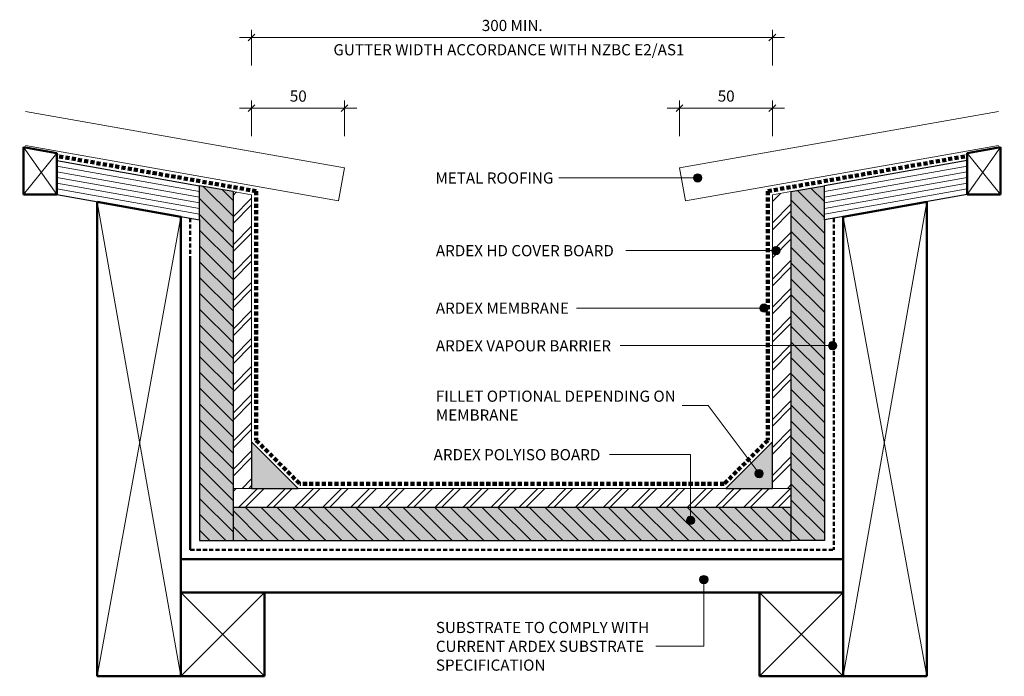
# Model space of a CAD drawing. Units: millimetres. Extents: x 3523 to 4052, y 2416 to 2769.
import ezdxf

# ---------------------------------------------------------------- set-up
doc = ezdxf.new("R2010")
doc.units = ezdxf.units.MM
doc.linetypes.add('Dash', pattern=[3.4, 2.2, -1.2])
for name, color, linetype, lineweight in [('_ARDEX - BUTYNOL_', 7, 'Continuous', 50), ('_ARDEX - WELDTEC_', 7, 'Continuous', 9), ('_ARDEX - WELDTEC_-3', 7, 'Continuous', 9)]:
    doc.layers.add(name, color=color, linetype=linetype, lineweight=lineweight)
doc.styles.add('Swis721 Lt BT', font='swissl.ttf', dxfattribs={"height": 6})
doc.dimstyles.new('_ARDEX__-_2mm', dxfattribs={"dimscale": 304.8, "dimtxt": 6.33189, "dimasz": 0.011811, "dimexe": 0.01378, "dimexo": 0.0625, "dimgap": 0.004921, "dimtad": 1, "dimdec": 0, "dimzin": 0, "dimdsep": 46, "dimtxsty": 'Swis721 Lt BT', "dimblk1": 'OBLIQUE', "dimblk2": 'OBLIQUE', "dimsah": 1, "dimcen": 0.09, "dimdle": 0.021654, "dimaunit": 1, "dimadec": 4, "dimazin": 0, "dimtfac": 1, "dimtdec": 4, "dimtix": 1, "dimtmove": 0, "dimatfit": 3, "dimfxl": 0.049213, "dimfxlon": 1, "dimtvp": 1, "dimtolj": 1, "dimtzin": 0, "dimarcsym": 2})

# ---------------------------------------------------------------- blocks, each defined once
blk = doc.blocks.new('_ARDEX_ Fillet - _ARDEX_ Fillet 25mm-376727-AB-06 INTERNAL GUTTER -1')
at = {"layer": '_ARDEX - WELDTEC_', "true_color": 0xc0c0c0}
blk.add_hatch(color=9, dxfattribs=at).paths.add_polyline_path([(-25, 0), (0, 0), (0, 25)])
at = {"layer": '_ARDEX - BUTYNOL_', "lineweight": 25}
for p, q in [((0, 25), (-25, 0)), ((0, 0), (0, 25)), ((-25, 0), (0, 0))]:
    blk.add_line(p, q, dxfattribs=at)
blk = doc.blocks.new('_ARDEX_ Lines - Membrane-571531-AB-06 INTERNAL GUTTER -1')
at = {"layer": '_ARDEX - BUTYNOL_', "linetype": 'Dash', "lineweight": 100}
blk.add_line((33, 0), (0, 0), dxfattribs=at)
blk = doc.blocks.new('_ARDEX_ Lines - Membrane-571532-AB-06 INTERNAL GUTTER -1')
at = {"layer": '_ARDEX - BUTYNOL_', "linetype": 'Dash', "lineweight": 100}
blk.add_line((228.33, 0), (0, 0), dxfattribs=at)
blk = doc.blocks.new('_ARDEX_ Lines - Membrane-581172-AB-06 INTERNAL GUTTER -1')
at = {"layer": '_ARDEX - BUTYNOL_', "linetype": 'Dash', "lineweight": 100}
blk.add_line((108.91, 0), (0, 0), dxfattribs=at)
blk = doc.blocks.new('_ARDEX_ Fillet - _ARDEX_ Fillet 25mm-376892-AB-06 INTERNAL GUTTER -1')
at = {"layer": '_ARDEX - WELDTEC_', "true_color": 0xc0c0c0}
blk.add_hatch(color=9, dxfattribs=at).paths.add_polyline_path([(-25, 0), (0, -25), (0, 0)])
at = {"layer": '_ARDEX - BUTYNOL_', "lineweight": 25}
for p, q in [((-25, 0), (0, -25)), ((0, 0), (-25, 0)), ((0, -25), (0, 0))]:
    blk.add_line(p, q, dxfattribs=at)
blk = doc.blocks.new('_ARDEX_ Lines - Membrane-571534-AB-06 INTERNAL GUTTER -1')
at = {"layer": '_ARDEX - BUTYNOL_', "linetype": 'Dash', "lineweight": 100}
blk.add_line((33, 0), (0, 0), dxfattribs=at)
blk = doc.blocks.new('_ARDEX_ Lining - Various - Polyiso Board-586833-AB-06 INTERNAL GUTTER -1')
at = {"layer": '_ARDEX - WELDTEC_', "true_color": 0xe0e0e0}
blk.add_hatch(color=254, dxfattribs=at).paths.add_polyline_path([(300, 0), (300, 18), (0, 18), (0, 0)])
at = {"layer": '_ARDEX - WELDTEC_', "true_color": 0x808080}
h = blk.add_hatch(dxfattribs=at)
h.set_pattern_fill('FP_1', color=8, style=0, pattern_type=2)
h.set_pattern_definition([(135, (-3637.415, -2489.433), (-4.242641, -4.242641), [])])
h.paths.add_polyline_path([(300, 0), (300, 18), (0, 18), (0, 0)])
at = {"layer": '_ARDEX - BUTYNOL_', "lineweight": 25}
for p, q in [((0, 18), (300, 18)), ((0, 0), (300, 0))]:
    blk.add_line(p, q, dxfattribs=at)
blk = doc.blocks.new('_ARDEX_ Lining - Various - Polyiso Board-586848-AB-06 INTERNAL GUTTER -1')
at = {"layer": '_ARDEX - WELDTEC_', "true_color": 0xe0e0e0}
blk.add_hatch(color=254, dxfattribs=at).paths.add_polyline_path([(190.68, 0), (0, 0), (3.17, -18), (190.68, -18)])
at = {"layer": '_ARDEX - WELDTEC_', "true_color": 0x808080}
h = blk.add_hatch(dxfattribs=at)
h.set_pattern_fill('FP_2', color=8, style=0, pattern_type=2)
h.set_pattern_definition([(225, (2680.115, -3955.415), (4.242641, -4.242641), [])])
h.paths.add_polyline_path([(190.68, 0), (0, 0), (3.17, -18), (190.68, -18)])
at = {"layer": '_ARDEX - BUTYNOL_', "lineweight": 25}
for p, q in [((3.17, -18), (0, 0)), ((18.28, 0), (190.68, 0)), ((190.68, 0), (190.68, -18)), ((3.17, -18), (172.68, -18)), ((172.68, -18), (190.68, -18))]:
    blk.add_line(p, q, dxfattribs=at)
blk = doc.blocks.new('_ARDEX_ Lines - Membrane-580865-AB-06 INTERNAL GUTTER -1')
at = {"layer": '_ARDEX - BUTYNOL_', "linetype": 'Dash', "lineweight": 100}
blk.add_line((133.93, 0), (0, 0), dxfattribs=at)
blk = doc.blocks.new('_ARDEX_ Lining - Various - Cover Board-580925-AB-06 INTERNAL GUTTER -1')
at = {"layer": '_ARDEX - WELDTEC_', "true_color": 0x808080}
h = blk.add_hatch(dxfattribs=at)
h.set_pattern_fill('FP_3', color=8, style=0, pattern_type=2)
h.set_pattern_definition([(135, (2675.178, -3927.415), (-7.543415, -7.543415), []), (135, (2663.748, -3927.415), (-7.543415, -7.543415), [])])
h.paths.add_polyline_path([(157.74, 0), (157.74, 10), (-1.76, 10), (0, 0), (3.17, 0)])
at = {"layer": '_ARDEX - BUTYNOL_', "lineweight": 9}
for p, q in [((-1.76, 10), (0, 0)), ((-1.76, 10), (157.74, 10)), ((157.74, 0), (157.74, 10)), ((0, 0), (157.74, 0))]:
    blk.add_line(p, q, dxfattribs=at)
blk = doc.blocks.new('_ARDEX_ Lines - Barrier-581105-AB-06 INTERNAL GUTTER -1')
at = {"layer": '_ARDEX - BUTYNOL_', "linetype": 'Dash'}
blk.add_line((178.29, 0), (0, 0), dxfattribs=at)
blk = doc.blocks.new('_ARDEX_ Plywood - 18mm-580957-AB-06 INTERNAL GUTTER -1')
at = {"layer": '_ARDEX - BUTYNOL_', "lineweight": 25}
for p, q in [((0.06, 0), (78, 0)), ((78, 0), (74.82, -18)), ((-3.12, -18), (74.82, -18))]:
    blk.add_line(p, q, dxfattribs=at)
at = {"layer": '_ARDEX - BUTYNOL_', "color": 8, "lineweight": 9, "true_color": 0x808080}
for p, q in [((-0.47, -3), (77.47, -3)), ((-1.53, -9), (76.41, -9)), ((76.94, -6), (-1, -6)), ((-2.59, -15), (75.35, -15)), ((-2.06, -12), (75.88, -12))]:
    blk.add_line(p, q, dxfattribs=at)
blk = doc.blocks.new('_ARDEX_ Framing - Framing-580764-AB-06 INTERNAL GUTTER -1')
at = {"layer": '_ARDEX - BUTYNOL_'}
for p, q in [((93.57, 109), (75.57, 109)), ((75.57, 109), (75.57, 83.59)), ((93.57, 86.76), (93.57, 109)), ((75.57, 83.59), (93.57, 86.76))]:
    blk.add_line(p, q, dxfattribs=at)
at = {"layer": '_ARDEX - BUTYNOL_', "color": 156, "lineweight": 9, "true_color": 0x004080}
for p, q in [((75.57, 83.59), (93.51, 109)), ((75.57, 109), (93.57, 86.76))]:
    blk.add_line(p, q, dxfattribs=at)
blk = doc.blocks.new('_ARDEX_ Lines - Membrane-581480-AB-06 INTERNAL GUTTER -1')
at = {"layer": '_ARDEX - BUTYNOL_', "linetype": 'Dash', "lineweight": 100}
blk.add_line((108.91, 0), (0, 0), dxfattribs=at)
blk = doc.blocks.new('_ARDEX_ Lining - Various - Polyiso Board-586851-AB-06 INTERNAL GUTTER -1')
at = {"layer": '_ARDEX - WELDTEC_', "true_color": 0xe0e0e0}
blk.add_hatch(color=254, dxfattribs=at).paths.add_polyline_path([(190.68, 18), (3.17, 18), (0, 0), (190.68, 0)])
at = {"layer": '_ARDEX - WELDTEC_', "true_color": 0x808080}
h = blk.add_hatch(dxfattribs=at)
h.set_pattern_fill('FP_4', color=8, style=0, pattern_type=2)
h.set_pattern_definition([(225, (2680.115, -3619.415), (4.242641, -4.242641), [])])
h.paths.add_polyline_path([(190.68, 18), (3.17, 18), (0, 0), (190.68, 0)])
at = {"layer": '_ARDEX - BUTYNOL_', "lineweight": 25}
for p, q in [((3.17, 18), (0, 0)), ((3.17, 18), (172.68, 18)), ((172.68, 18), (190.68, 18)), ((190.68, 0), (190.68, 18)), ((18.28, 0), (190.68, 0))]:
    blk.add_line(p, q, dxfattribs=at)
blk = doc.blocks.new('_ARDEX_ Lining - Various - Cover Board-581483-AB-06 INTERNAL GUTTER -1')
at = {"layer": '_ARDEX - WELDTEC_', "true_color": 0x808080}
h = blk.add_hatch(dxfattribs=at)
h.set_pattern_fill('FP_5', color=8, style=0, pattern_type=2)
h.set_pattern_definition([(135, (2675.178, -3647.415), (-7.543415, -7.543415), []), (135, (2663.748, -3647.415), (-7.543415, -7.543415), [])])
h.paths.add_polyline_path([(157.74, 0), (0, 0), (-1.76, -10), (157.74, -10)])
at = {"layer": '_ARDEX - BUTYNOL_', "lineweight": 9}
for p, q in [((-1.76, -10), (0, 0)), ((0, 0), (157.74, 0)), ((157.74, 0), (157.74, -10)), ((-1.76, -10), (157.74, -10))]:
    blk.add_line(p, q, dxfattribs=at)
blk = doc.blocks.new('_ARDEX_ Lines - Barrier-581485-AB-06 INTERNAL GUTTER -1')
at = {"layer": '_ARDEX - BUTYNOL_', "linetype": 'Dash'}
blk.add_line((178.29, 0), (0, 0), dxfattribs=at)
blk = doc.blocks.new('_ARDEX_ Plywood - 18mm-581489-AB-06 INTERNAL GUTTER -1')
at = {"layer": '_ARDEX - BUTYNOL_', "lineweight": 25}
for p, q in [((-3.12, 18), (74.82, 18)), ((78, 0), (74.82, 18)), ((0.06, 0), (78, 0))]:
    blk.add_line(p, q, dxfattribs=at)
at = {"layer": '_ARDEX - BUTYNOL_', "color": 8, "lineweight": 9, "true_color": 0x808080}
for p, q in [((-2.59, 15), (75.35, 15)), ((-2.06, 12), (75.88, 12)), ((-1.53, 9), (76.41, 9)), ((76.94, 6), (-1, 6)), ((-0.47, 3), (77.47, 3))]:
    blk.add_line(p, q, dxfattribs=at)
blk = doc.blocks.new('_ARDEX_ Lining - Various - Roofing - 18mm-581841-AB-06 INTERNAL GUTTER -1')
at = {"layer": '_ARDEX - BUTYNOL_', "lineweight": 9}
for p, q in [((0, -18), (0, 0)), ((0, 0), (170.97, 0)), ((0, -18), (174.14, -18))]:
    blk.add_line(p, q, dxfattribs=at)
blk = doc.blocks.new('_ARDEX_ Framing - Framing-581488-AB-06 INTERNAL GUTTER -1')
at = {"layer": '_ARDEX - BUTYNOL_'}
for p, q in [((93.57, -86.76), (75.57, -83.59)), ((75.57, -83.59), (75.57, -109)), ((93.57, -109), (93.57, -86.76)), ((75.57, -109), (93.57, -109))]:
    blk.add_line(p, q, dxfattribs=at)
at = {"layer": '_ARDEX - BUTYNOL_', "color": 156, "lineweight": 9, "true_color": 0x004080}
for p, q in [((75.57, -83.59), (93.51, -109)), ((75.57, -109), (93.57, -86.76))]:
    blk.add_line(p, q, dxfattribs=at)
blk = doc.blocks.new('_ARDEX_ Lines - Membrane-581762-AB-06 INTERNAL GUTTER -1')
at = {"layer": '_ARDEX - BUTYNOL_', "linetype": 'Dash', "lineweight": 100}
blk.add_line((133.93, 0), (0, 0), dxfattribs=at)
blk = doc.blocks.new('_ARDEX_ Lining - Various - Roofing - 18mm-581864-AB-06 INTERNAL GUTTER -1')
at = {"layer": '_ARDEX - BUTYNOL_', "lineweight": 9}
for p, q in [((0, 18), (0, 0)), ((0, 18), (174.14, 18)), ((0, 0), (170.97, 0))]:
    blk.add_line(p, q, dxfattribs=at)
blk = doc.blocks.new('_ARDEX_ Framing - Framing-571537-AB-06 INTERNAL GUTTER -1')
at = {"layer": '_ARDEX - BUTYNOL_'}
for p, q in [((120.57, 109), (75.57, 109)), ((120.57, 64), (120.57, 109)), ((75.57, 64), (120.57, 64))]:
    blk.add_line(p, q, dxfattribs=at)
at = {"layer": '_ARDEX - BUTYNOL_', "color": 156, "lineweight": 9, "true_color": 0x004080}
for p, q in [((75.57, 64), (120.51, 109)), ((75.57, 109), (120.57, 64))]:
    blk.add_line(p, q, dxfattribs=at)
blk = doc.blocks.new('_ARDEX_ Framing - Framing-616598-AB-06 INTERNAL GUTTER -1')
at = {"layer": '_ARDEX - BUTYNOL_'}
for p, q in [((120.57, 138.03), (75.57, 145.97)), ((75.57, 145.97), (75.57, -109)), ((120.57, -64), (120.57, 138.03)), ((75.57, -109), (120.57, -109))]:
    blk.add_line(p, q, dxfattribs=at)
at = {"layer": '_ARDEX - BUTYNOL_', "color": 156, "lineweight": 9, "true_color": 0x004080}
for p, q in [((75.57, 145.97), (120.51, -109)), ((75.57, -109), (120.57, 138.03))]:
    blk.add_line(p, q, dxfattribs=at)
blk = doc.blocks.new('_ARDEX_ Framing - Framing-571557-AB-06 INTERNAL GUTTER -1')
at = {"layer": '_ARDEX - BUTYNOL_'}
for p, q in [((120.57, -64), (75.57, -64)), ((75.57, -64), (75.57, -109)), ((120.57, -109), (120.57, -64)), ((75.57, -109), (120.57, -109))]:
    blk.add_line(p, q, dxfattribs=at)
at = {"layer": '_ARDEX - BUTYNOL_', "color": 156, "lineweight": 9, "true_color": 0x004080}
for p, q in [((75.57, -64), (120.51, -109)), ((75.57, -109), (120.57, -64))]:
    blk.add_line(p, q, dxfattribs=at)
blk = doc.blocks.new('_ARDEX_ Lining - Various - Cover Board-571549-AB-06 INTERNAL GUTTER -1')
at = {"layer": '_ARDEX - WELDTEC_', "true_color": 0x808080}
h = blk.add_hatch(dxfattribs=at)
h.set_pattern_fill('FP_6', color=8, style=0, pattern_type=2)
h.set_pattern_definition([(45, (-3637.415, -2507.433), (-7.543415, 7.543415), []), (45, (-3637.415, -2496.003), (-7.543415, 7.543415), [])])
h.paths.add_polyline_path([(300, 0), (300, 10), (0, 10), (0, 0)])
at = {"layer": '_ARDEX - BUTYNOL_', "lineweight": 9}
for p, q in [((0, 10), (0, 0)), ((0, 10), (300, 10)), ((300, 0), (300, 10)), ((0, 0), (300, 0))]:
    blk.add_line(p, q, dxfattribs=at)
blk = doc.blocks.new('_ARDEX_ Lines - Barrier-571555-AB-06 INTERNAL GUTTER -1')
at = {"layer": '_ARDEX - BUTYNOL_', "linetype": 'Dash'}
blk.add_line((346, 0), (0, 0), dxfattribs=at)
blk = doc.blocks.new('_ARDEX_ Lines - Barrier-571553-AB-06 INTERNAL GUTTER -1')
at = {"layer": '_ARDEX - BUTYNOL_', "linetype": 'Dash'}
blk.add_line((156.69, 0), (0, 0), dxfattribs=at)
blk = doc.blocks.new('_ARDEX_ Framing - Framing-616636-AB-06 INTERNAL GUTTER -1')
at = {"layer": '_ARDEX - BUTYNOL_'}
for p, q in [((120.57, 109), (75.57, 109)), ((75.57, 109), (75.57, -145.97)), ((120.57, -138.03), (120.57, 109)), ((75.57, -145.97), (120.57, -138.03))]:
    blk.add_line(p, q, dxfattribs=at)
at = {"layer": '_ARDEX - BUTYNOL_', "color": 156, "lineweight": 9, "true_color": 0x004080}
for p, q in [((75.57, -145.97), (120.51, 109)), ((75.57, 109), (120.57, -138.03))]:
    blk.add_line(p, q, dxfattribs=at)
blk = doc.blocks.new('DIMBLOCK1-AB-06 INTERNAL GUTTER -1')
at = {"layer": '_ARDEX - WELDTEC_-3'}
for p, q in [((3640.81, 2721.81), (3703.9, 2721.81)), ((3647.41, 2721.81), (3647.41, 2726.01)), ((3647.41, 2721.81), (3647.41, 2706.81)), ((3697.3, 2721.81), (3697.3, 2726.01)), ((3697.3, 2721.81), (3697.3, 2706.81))]:
    blk.add_line(p, q, dxfattribs=at)
at = {"layer": '_ARDEX - WELDTEC_-3', "lineweight": 18}
for p, q in [((3647.41, 2721.81), (3645.61, 2720.01)), ((3647.41, 2721.81), (3649.21, 2723.61)), ((3697.3, 2721.81), (3695.5, 2720.01)), ((3697.3, 2721.81), (3699.1, 2723.61))]:
    blk.add_line(p, q, dxfattribs=at)
at = {"layer": '_ARDEX - WELDTEC_-3', "color": 0, "insert": (3667.94, 2731.32), "char_height": 6, "width": 10.6135, "attachment_point": 1, "line_spacing_factor": 1.005062, "style": 'Swis721 Lt BT'}
blk.add_mtext('50', dxfattribs=at)
blk = doc.blocks.new('_Oblique')
at = {"color": 0, "linetype": 'ByBlock', "lineweight": -2}
blk.add_line((-0.5, -0.5), (0.5, 0.5), dxfattribs=at)
blk = doc.blocks.new('DIMBLOCK2-AB-06 INTERNAL GUTTER -1')
at = {"layer": '_ARDEX - WELDTEC_-3'}
for p, q in [((3870.93, 2721.81), (3934.01, 2721.81)), ((3877.53, 2721.81), (3877.53, 2726.01)), ((3877.53, 2721.81), (3877.53, 2706.81)), ((3927.41, 2721.81), (3927.41, 2726.01)), ((3927.41, 2721.81), (3927.41, 2706.81))]:
    blk.add_line(p, q, dxfattribs=at)
at = {"layer": '_ARDEX - WELDTEC_-3', "lineweight": 18}
for p, q in [((3877.53, 2721.81), (3875.73, 2720.01)), ((3877.53, 2721.81), (3879.33, 2723.61)), ((3927.41, 2721.81), (3925.61, 2720.01)), ((3927.41, 2721.81), (3929.21, 2723.61))]:
    blk.add_line(p, q, dxfattribs=at)
at = {"layer": '_ARDEX - WELDTEC_-3', "color": 0, "insert": (3898.05, 2731.32), "char_height": 6, "width": 10.6135, "attachment_point": 1, "line_spacing_factor": 1.005062, "style": 'Swis721 Lt BT'}
blk.add_mtext('50', dxfattribs=at)
blk = doc.blocks.new('DIMBLOCK3-AB-06 INTERNAL GUTTER -1')
at = {"layer": '_ARDEX - WELDTEC_-3'}
for p, q in [((3647.41, 2759.75), (3647.41, 2763.95)), ((3927.41, 2759.75), (3927.41, 2763.95)), ((3640.81, 2759.75), (3934.01, 2759.75)), ((3647.41, 2759.75), (3647.41, 2744.75)), ((3927.41, 2759.75), (3927.41, 2744.75))]:
    blk.add_line(p, q, dxfattribs=at)
at = {"layer": '_ARDEX - WELDTEC_-3', "lineweight": 18}
for p, q in [((3647.41, 2759.75), (3645.61, 2757.95)), ((3647.41, 2759.75), (3649.21, 2761.55)), ((3927.41, 2759.75), (3925.61, 2757.95)), ((3927.41, 2759.75), (3929.21, 2761.55))]:
    blk.add_line(p, q, dxfattribs=at)
at = {"layer": '_ARDEX - WELDTEC_-3', "color": 0, "char_height": 6, "attachment_point": 1, "line_spacing_factor": 1.005062, "style": 'Swis721 Lt BT'}
for s, insert, width in [('300 MIN.', (3771.18, 2769.26), 38.9562), ('GUTTER WIDTH ACCORDANCE WITH NZBC E2/AS1', (3691.38, 2756.21), 230.4808)]:
    blk.add_mtext(s, dxfattribs=dict(at, insert=insert, width=width))

msp = doc.modelspace()

# ---------------------------------------------------------------- hatches: boundary and pattern name
at = {"layer": '_ARDEX - WELDTEC_'}
h = msp.add_hatch(color=256, dxfattribs=at)
edge = h.paths.add_edge_path()
edge.add_arc((3887.24, 2684.35), 2.25, 0, 360)
h = msp.add_hatch(color=256, dxfattribs=at)
edge = h.paths.add_edge_path()
edge.add_arc((3929.3, 2645.28), 2.25, 0, 360)
h = msp.add_hatch(color=256, dxfattribs=at)
edge = h.paths.add_edge_path()
edge.add_arc((3922.94, 2614.36), 2.25, 0, 360)
h = msp.add_hatch(color=256, dxfattribs=at)
edge = h.paths.add_edge_path()
edge.add_arc((3959.81, 2594.17), 2.25, 0, 360)
h = msp.add_hatch(color=256, dxfattribs=at)
edge = h.paths.add_edge_path()
edge.add_arc((3920.3, 2525.38), 2.25, 0, 360)
h = msp.add_hatch(color=256, dxfattribs=at)
edge = h.paths.add_edge_path()
edge.add_arc((3883.44, 2500.23), 2.25, 0, 360)
h = msp.add_hatch(color=256, dxfattribs=at)
edge = h.paths.add_edge_path()
edge.add_arc((3890.57, 2468.44), 2.25, 0, 360)

# ---------------------------------------------------------------- linework, layer by layer
at = {"layer": '_ARDEX - BUTYNOL_'}
for p, q in [((3965.41, 2479.43), (3609.41, 2479.43)), ((3654.41, 2461.45), (3920.41, 2461.45))]:
    msp.add_line(p, q, dxfattribs=at)
at = {"layer": '_ARDEX - WELDTEC_'}
for p, q in [((3848.69, 2684.35), (3812.51, 2684.35)), ((3887.24, 2684.35), (3848.69, 2684.35)), ((3929.3, 2645.28), (3848.69, 2645.28)), ((3922.94, 2614.36), (3822.08, 2614.36)), ((3959.81, 2594.17), (3845.51, 2594.17)), ((3892.98, 2562), (3878.84, 2562)), ((3920.3, 2525.38), (3892.98, 2562)), ((3883.44, 2535.62), (3839.93, 2535.62)), ((3883.44, 2500.23), (3883.44, 2535.62)), ((3890.57, 2468.44), (3890.57, 2432.63)), ((3890.57, 2432.63), (3864.74, 2432.63))]:
    msp.add_line(p, q, dxfattribs=at)
for centre in [(3887.24, 2684.35), (3929.3, 2645.28), (3922.94, 2614.36), (3959.81, 2594.17), (3920.3, 2525.38), (3883.44, 2500.23), (3890.57, 2468.44)]:
    msp.add_circle(centre, 2.25, dxfattribs=at)

# ---------------------------------------------------------------- block references
for name, p, rotation in [('_ARDEX_ Lining - Various - Roofing - 18mm-581841-AB-06 INTERNAL GUTTER -1', (3694.18, 2672.01), 170), ('_ARDEX_ Lining - Various - Roofing - 18mm-581864-AB-06 INTERNAL GUTTER -1', (3880.65, 2672.01), 10.00000000000001), ('_ARDEX_ Lines - Membrane-581480-AB-06 INTERNAL GUTTER -1', (3542.66, 2696.11), 350), ('_ARDEX_ Lines - Membrane-581172-AB-06 INTERNAL GUTTER -1', (4032.17, 2696.11), 190), ('_ARDEX_ Lining - Various - Polyiso Board-586851-AB-06 INTERNAL GUTTER -1', (3619.41, 2680.11), 270), ('_ARDEX_ Lining - Various - Polyiso Board-586848-AB-06 INTERNAL GUTTER -1', (3955.41, 2680.11), 270), ('_ARDEX_ Lining - Various - Cover Board-581483-AB-06 INTERNAL GUTTER -1', (3647.41, 2675.18), 269.9999999999998), ('_ARDEX_ Lines - Membrane-581762-AB-06 INTERNAL GUTTER -1', (3649.91, 2543.27), 90), ('_ARDEX_ Lines - Membrane-580865-AB-06 INTERNAL GUTTER -1', (3924.91, 2543.27), 90), ('_ARDEX_ Lining - Various - Cover Board-580925-AB-06 INTERNAL GUTTER -1', (3927.41, 2675.18), 270.0000000000002), ('_ARDEX_ Lines - Barrier-581485-AB-06 INTERNAL GUTTER -1', (3614.41, 2484.43), 90), ('_ARDEX_ Lines - Barrier-581105-AB-06 INTERNAL GUTTER -1', (3960.41, 2484.43), 90), ('_ARDEX_ Lines - Barrier-571553-AB-06 INTERNAL GUTTER -1', (3614.41, 2484.43), 90), ('_ARDEX_ Fillet - _ARDEX_ Fillet 25mm-376892-AB-06 INTERNAL GUTTER -1', (3647.41, 2517.43), 180), ('_ARDEX_ Lines - Membrane-571534-AB-06 INTERNAL GUTTER -1', (3673.25, 2519.93), 135), ('_ARDEX_ Lines - Membrane-571531-AB-06 INTERNAL GUTTER -1', (3901.58, 2519.93), 45), ('_ARDEX_ Lines - Barrier-571555-AB-06 INTERNAL GUTTER -1', (3960.41, 2484.43), 180)]:
    msp.add_blockref(name, p, dxfattribs=dict(at, rotation=rotation))
at = {"layer": '_ARDEX - WELDTEC_', "color": 156, "true_color": 0x004080}
for name, p in [('_ARDEX_ Framing - Framing-581488-AB-06 INTERNAL GUTTER -1', (3449.09, 2784.38)), ('_ARDEX_ Framing - Framing-616598-AB-06 INTERNAL GUTTER -1', (3488.84, 2525.43)), ('_ARDEX_ Framing - Framing-571557-AB-06 INTERNAL GUTTER -1', (3533.84, 2525.43))]:
    msp.add_blockref(name, p, dxfattribs=at)
at = {"layer": '_ARDEX - WELDTEC_', "color": 156, "true_color": 0x004080, "rotation": 180}
for name, p in [('_ARDEX_ Framing - Framing-580764-AB-06 INTERNAL GUTTER -1', (4125.74, 2784.38)), ('_ARDEX_ Framing - Framing-616636-AB-06 INTERNAL GUTTER -1', (4085.99, 2525.43)), ('_ARDEX_ Framing - Framing-571537-AB-06 INTERNAL GUTTER -1', (4040.99, 2525.43))]:
    msp.add_blockref(name, p, dxfattribs=at)
at = {"layer": '_ARDEX - WELDTEC_', "color": 8, "true_color": 0x808080}
for name, p, rotation in [('_ARDEX_ Plywood - 18mm-581489-AB-06 INTERNAL GUTTER -1', (3542.6, 2675.38), 349.9999999999998), ('_ARDEX_ Plywood - 18mm-580957-AB-06 INTERNAL GUTTER -1', (4032.23, 2675.38), 190.0000000000001)]:
    msp.add_blockref(name, p, dxfattribs=dict(at, rotation=rotation))
at = {"layer": '_ARDEX - WELDTEC_'}
for name, p in [('_ARDEX_ Fillet - _ARDEX_ Fillet 25mm-376727-AB-06 INTERNAL GUTTER -1', (3927.41, 2517.43)), ('_ARDEX_ Lining - Various - Cover Board-571549-AB-06 INTERNAL GUTTER -1', (3637.41, 2507.43)), ('_ARDEX_ Lines - Membrane-571532-AB-06 INTERNAL GUTTER -1', (3673.25, 2519.93)), ('_ARDEX_ Lining - Various - Polyiso Board-586833-AB-06 INTERNAL GUTTER -1', (3637.41, 2489.43))]:
    msp.add_blockref(name, p, dxfattribs=at)

# ---------------------------------------------------------------- texts
at = {"layer": '_ARDEX - WELDTEC_', "char_height": 6, "attachment_point": 1, "style": 'Swis721 Lt BT'}
for s, insert, width in [('METAL ROOFING', (3746.24, 2687.28), 80.0886), ('ARDEX HD COVER BOARD', (3746.48, 2648.21), 123.6202), ('ARDEX MEMBRANE', (3746.48, 2617.3), 91.3924), ('ARDEX VAPOUR BARRIER', (3746.48, 2597.1), 119.7721), ('FILLET OPTIONAL DEPENDING ON', (3746.48, 2569.99), 160.1772), ('MEMBRANE', (3746.48, 2559.87), 56.2785), ('ARDEX POLYISO BOARD', (3745.28, 2538.55), 114.481), ('SUBSTRATE TO COMPLY WITH', (3746.48, 2445.68), 143.1012), ('CURRENT ARDEX SUBSTRATE', (3746.48, 2435.56), 141.4177), ('SPECIFICATION', (3746.48, 2425.44), 73.1139)]:
    msp.add_mtext(s, dxfattribs=dict(at, insert=insert, width=width))

# ---------------------------------------------------------------- dimensions: what is measured, and where the dimension line sits
at = {"layer": '_ARDEX - WELDTEC_'}
dim = msp.add_linear_dim(base=(3927.41, 2759.75), p1=(3647.41, 2744.75), p2=(3927.41, 2744.75), text='300 MIN.\\XGUTTER WIDTH ACCORDANCE WITH NZBC E2/AS1', dimstyle='_ARDEX__-_2mm', override={"dimpost": '<>', "dimfxl": 280}, dxfattribs=at)
dim.commit()
dim.dimension.update_dxf_attribs({"geometry": 'DIMBLOCK3-AB-06 INTERNAL GUTTER -1', "text_midpoint": (3787.41, 2759.75)})
for base, p1, p2, picture, middle in [((3697.3, 2721.81), (3647.41, 2706.81), (3697.3, 2706.81), 'DIMBLOCK1-AB-06 INTERNAL GUTTER -1', (3672.36, 2726.39)), ((3927.41, 2721.81), (3877.53, 2706.81), (3927.41, 2706.81), 'DIMBLOCK2-AB-06 INTERNAL GUTTER -1', (3902.47, 2726.39))]:
    dim = msp.add_linear_dim(base=base, p1=p1, p2=p2, dimstyle='_ARDEX__-_2mm', override={"dimpost": '<>', "dimfxl": 49.889068}, dxfattribs=at)
    dim.commit()
    dim.dimension.update_dxf_attribs({"geometry": picture, "text_midpoint": middle})

doc.saveas('drawing.dxf')
